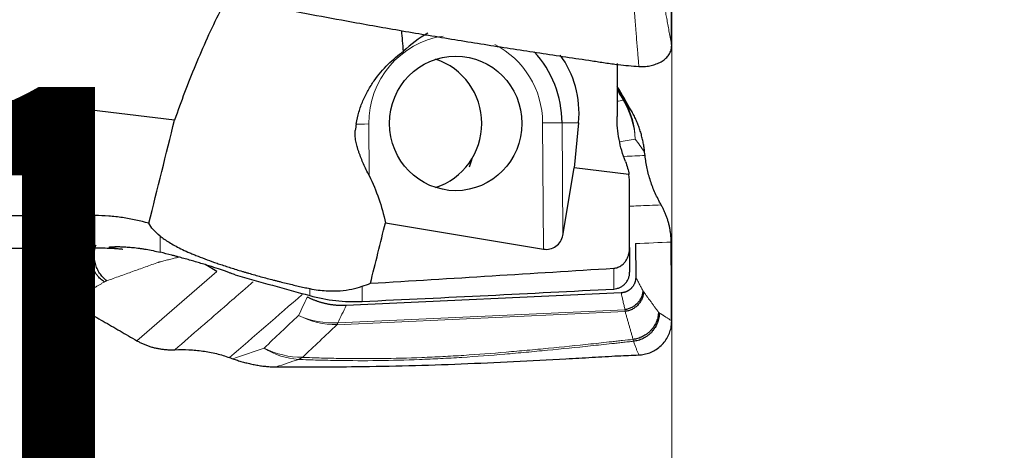
# Model space of a CAD drawing. Units: millimetres. Extents: x 569 to 696, y 371 to 475.
# Drawn here: x 642 to 653, y 414 to 419 of the extents above; entities that cross this region are included whole.
import ezdxf

# ---------------------------------------------------------------- set-up
doc = ezdxf.new("R2010")
doc.units = ezdxf.units.MM
doc.layers.add('1', color=7, linetype='Continuous', true_color=0xffffff)
doc.styles.add('Arial Unicode MS', font='ARIALUNI.TTF')
doc.dimstyles.get("Standard").update_dxf_attribs({"dimtxt": 0.18, "dimasz": 0.18, "dimexe": 0.18, "dimexo": 0.0625, "dimgap": 0.09, "dimtad": 0, "dimtih": 1, "dimtoh": 1, "dimdec": 4, "dimzin": 0, "dimdsep": 46, "dimtxsty": 'Standard', "dimcen": 0.09, "dimadec": 0, "dimazin": 0, "dimtfac": 1, "dimtdec": 4, "dimtofl": 0, "dimtmove": 0, "dimatfit": 3, "dimfxl": 1, "dimtolj": 1, "dimtzin": 0, "dimarcsym": 0})

# ---------------------------------------------------------------- blocks, each defined once
blk = doc.blocks.new('_U0')
at = {"layer": '1', "color": 3, "lineweight": 13, "ltscale": 0.5}
for p, q in [((649.343953, 450.506571), (649.343953, 402.335428)), ((609.465953, 415.717989), (609.465953, 402.335428)), ((609.465953, 404.335428), (649.343953, 404.335428))]:
    blk.add_line(p, q, dxfattribs=at)
at = {"layer": '1', "color": 3, "lineweight": 13}
for p, q in [((609.465953, 404.335428), (612.465951, 404.864409)), ((649.343953, 404.335428), (646.343951, 404.864409)), ((609.465953, 404.335428), (612.465955, 403.806447)), ((649.343953, 404.335428), (646.343955, 403.806447))]:
    blk.add_line(p, q, dxfattribs=at)
at = {"layer": '1', "color": 3, "linetype": 'Continuous', "lineweight": 13, "ltscale": 0.5, "insert": (624.337115, 404.760457), "char_height": 3.5, "attachment_point": 7, "line_spacing_factor": 1.069626, "style": 'Arial Unicode MS'}
blk.add_mtext('\\W1.0000;39.88', dxfattribs=at)
blk = doc.blocks.new('_OPEN')
at = {"color": 0, "linetype": 'ByBlock', "lineweight": -2}
for p, q in [((-1, 0.166667), (0, 0)), ((-1, -0.166667), (0, 0)), ((0, 0), (-1, 0))]:
    blk.add_line(p, q, dxfattribs=at)
blk = doc.blocks.new('_U1')
at = {"layer": '1', "color": 3, "lineweight": 13, "ltscale": 0.5}
for p, q in [((650.453962, 452.411245), (662.508174, 452.411245)), ((660.508174, 452.411245), (660.508174, 423.761768))]:
    blk.add_line(p, q, dxfattribs=at)
at = {"layer": '1', "color": 3, "lineweight": 13}
for q in [(659.979193, 449.411243), (661.037155, 449.411247)]:
    blk.add_line((660.508174, 452.411245), q, dxfattribs=at)
at = {"layer": '1', "color": 3, "linetype": 'Continuous', "lineweight": 13, "ltscale": 0.5, "insert": (659.388356, 426.136768), "char_height": 3.5, "attachment_point": 7, "rotation": 90, "line_spacing_factor": 1.069626, "style": 'Arial Unicode MS'}
blk.add_mtext('\\W1.0000;%%c38.1', dxfattribs=at)

msp = doc.modelspace()

# ---------------------------------------------------------------- linework, layer by layer
at = {"layer": '1', "color": 7, "linetype": 'Continuous', "lineweight": 25, "ltscale": 0.5}
for p, q in [((648.694, 418.235), (648.694, 417.604)), ((643.43, 417.562), (639.967, 417.978)), ((648.236, 417.53), (648.185, 416.992)), ((648.049, 416.191), (648.185, 416.992)), ((648.836, 416.913), (648.185, 416.992)), ((648.844, 416.045), (648.844, 416.79)), ((645.939, 416.341), (647.818, 416.027)), ((648.914, 416.093), (648.916, 415.695)), ((638.148, 416.04), (642.482, 416.04)), ((648.844, 416.045), (648.844, 415.753)), ((643.933, 415.763), (643.801, 415.84)), ((648.743, 415.507), (645.47, 415.357))]:
    msp.add_line(p, q, dxfattribs=at)
at = {"layer": '1', "color": 7, "linetype": 'Continuous', "lineweight": 18, "ltscale": 0.5}
for p, q in [((645.741, 417.515), (645.745, 416.901)), ((647.818, 416.027), (647.809, 417.528)), ((648.04, 417.53), (648.049, 416.191)), ((648.236, 417.53), (648.04, 417.53)), ((642.482, 416.04), (642.482, 416.426)), ((643.258, 416.182), (643.258, 415.99)), ((648.654, 415.553), (648.654, 415.8)), ((645.038, 415.475), (645.038, 415.558)), ((645.66, 415.585), (645.66, 415.406)), ((648.79, 415.286), (645.362, 415.129)), ((645.373, 415.15), (648.788, 415.307))]:
    msp.add_line(p, q, dxfattribs=at)
at = {"layer": '1', "color": 7, "linetype": 'Continuous', "lineweight": 25, "ltscale": 0.5}
msp.add_arc((642.482, 413.04), 3, 86.2865, 90, dxfattribs=at)
at = {"layer": '1', "color": 7, "linetype": 'Continuous', "lineweight": 18, "ltscale": 0.5}
for centre, major_axis, ratio, start_param, end_param in [((646.775, 417.522), (0, 1.05), 0.984808, 0.146335, 1.577281), ((646.775, 417.522), (0, 1.05), 0.984808, 4.718874, 5.817793), ((647.922, 417.28), (-0.866, -0.5), 0.192755, 3.16614, 3.275308), ((647.922, 417.28), (-0.176, 0.984), 0.990115, 4.592871, 5.081372), ((647.922, 417.28), (0.814, 0.581), 0.967045, 5.704467, 6.188447), ((645.775, 417.515), (-0.2, -0.001), 0.001126, 4.886918, 5.938818), ((647.843, 417.528), (-0.2, -0.001), 0.001126, 3.316122, 4.886918), ((645.271, 416.089), (0.686, -0.727), 0.913635, 5.088242, 5.576743), ((645.271, 416.089), (0.905, -0.426), 0.925667, 4.743527, 5.226465), ((645.271, 416.089), (-0.046, 0.999), 0.17347, 3.412865, 3.482678), ((644.86, 415.701), (0.323, -0.946), 0.854195, 5.468819, 5.952799), ((644.86, 415.701), (0.686, -0.727), 0.913635, 5.088242, 5.576743), ((644.86, 415.701), (0.039, 0.999), 0.437687, 3.330312, 3.43948)]:
    msp.add_ellipse(centre, major_axis=major_axis, ratio=ratio, start_param=start_param, end_param=end_param, dxfattribs=at)
at = {"layer": '1', "color": 7, "linetype": 'Continuous', "lineweight": 25, "ltscale": 0.5}
for centre, major_axis, ratio, start_param, end_param in [((646.979, 417.522), (-0.977, -0.885), 0.903295, 4.466437, 4.740345), ((646.809, 417.522), (0, -1.25), 0.984808, 1.577281, 2.32125), ((646.979, 417.522), (-0.977, -0.885), 0.903295, 2.361447, 3.06285), ((646.297, 417.522), (0, -0.8), 0.984808, 0.30798, 2.833722), ((2950.039, 433.594), (-2748.495, -12.428), 0.004511, 0.572337, 0.574282), ((647.852, 416.224), (-0.167, -0.11), 0.997119, 0.819299, 2.390096), ((615.716, 433.59), (-112.086, 0), 0.168359, 1.841231, 1.869063)]:
    msp.add_ellipse(centre, major_axis=major_axis, ratio=ratio, start_param=start_param, end_param=end_param, dxfattribs=at)
msp.add_ellipse((646.775, 417.522), major_axis=(0, -0.8), ratio=0.984808, dxfattribs=at)
at = {"layer": '1', "color": 7, "linetype": 'Continuous', "lineweight": 18, "ltscale": 0.5}
for points, degree in [([(649.197, 419.251), (649.251, 418.958), (649.344, 418.447)], 2), ([(648.694, 417.785), (648.719, 417.789), (648.743, 417.794), (648.768, 417.798)], 3), ([(648.786, 417.784), (648.812, 417.747), (648.839, 417.709), (648.865, 417.672)], 3), ([(648.911, 417.336), (648.847, 417.325), (648.783, 417.313), (648.719, 417.302)], 3), ([(649.022, 417.179), (648.985, 417.232), (648.948, 417.284), (648.911, 417.336)], 3), ([(648.782, 417.13), (648.864, 417.134), (648.945, 417.137), (649.027, 417.141)], 3), ([(649.338, 416.111), (649.197, 416.105), (649.055, 416.099), (648.914, 416.093)], 3), ([(643.236, 415.87), (642.624, 415.651)], 1), ([(643.263, 415.878), (643.249, 415.874), (643.236, 415.87)], 2), ([(643.481, 415.932), (643.263, 415.878)], 1), ([(642.981, 414.938), (643.299, 415.213), (643.616, 415.488), (643.933, 415.763)], 3), ([(642.594, 415.637), (642.444, 415.55), (642.179, 415.402)], 2), ([(642.624, 415.651), (642.607, 415.645), (642.594, 415.637)], 2), ([(648.916, 415.695), (649.001, 415.534)], 1), ([(648.788, 415.307), (648.743, 415.507)], 1), ([(649.001, 415.534), (649.005, 415.527), (649.009, 415.522)], 2), ([(649.009, 415.522), (649.187, 415.277)], 1), ([(644.949, 415.488), (644.661, 415.238), (644.372, 414.988), (644.084, 414.738)], 3), ([(644.905, 415.239), (644.94, 415.312), (644.974, 415.385), (645.008, 415.457)], 3), ([(645.47, 415.357), (645.438, 415.288), (645.405, 415.219), (645.373, 415.15)], 3), ([(648.79, 415.286), (648.789, 415.293), (648.789, 415.3), (648.788, 415.307)], 3), ([(648.885, 414.953), (648.79, 415.286)], 1), ([(649.187, 415.277), (649.192, 415.271), (649.197, 415.268)], 2), ([(644.494, 414.85), (644.631, 414.98), (644.768, 415.109), (644.905, 415.239)], 3), ([(649.197, 415.268), (649.251, 415.236), (649.344, 415.174)], 2), ([(645.362, 415.129), (645.225, 414.999), (645.088, 414.87), (644.951, 414.74)], 3), ([(648.888, 414.931), (648.888, 414.937), (648.887, 414.944), (648.885, 414.953)], 3), ([(644.122, 414.724), (644.246, 414.766), (644.37, 414.808), (644.494, 414.85)], 3), ([(644.903, 414.716), (644.815, 414.686), (644.727, 414.657), (644.639, 414.627)], 3)]:
    msp.add_open_spline(points, degree=degree, dxfattribs=at)
at = {"layer": '1', "color": 7, "linetype": 'Continuous', "lineweight": 25, "ltscale": 0.5}
for points, knots in [([(644.062, 419.026), (644.03, 418.967), (643.999, 418.909), (643.916, 418.745), (643.865, 418.64), (643.769, 418.427), (643.722, 418.321), (643.589, 417.998), (643.506, 417.781), (643.43, 417.562)], [0, 0, 0, 0, 0.123984, 0.123984, 0.342988, 0.342988, 0.561992, 0.561992, 1, 1, 1, 1]), ([(644.639, 418.898), (644.958, 418.836), (645.484, 418.737), (646.217, 418.609), (646.841, 418.505), (647.463, 418.407), (647.982, 418.328), (648.345, 418.274), (648.553, 418.243), (648.736, 418.215), (648.872, 418.205), (648.954, 418.199)], [0, 0, 0, 0, 0.221418, 0.365983, 0.510548, 0.655113, 0.799678, 0.87196, 0.908102, 0.944243, 1, 1, 1, 1]), ([(648.954, 418.199), (648.975, 418.198), (649.019, 418.197), (649.084, 418.205), (649.147, 418.222), (649.205, 418.246), (649.256, 418.278), (649.296, 418.316), (649.324, 418.357), (649.341, 418.401), (649.343, 418.432), (649.344, 418.447)], [0, 0, 0, 0, 0.103523, 0.212416, 0.325588, 0.441536, 0.55846, 0.674438, 0.787636, 0.896516, 1, 1, 1, 1]), ([(645.591, 417.514), (645.599, 417.563), (645.61, 417.611), (645.637, 417.703), (645.653, 417.748), (645.689, 417.833), (645.71, 417.875), (645.743, 417.934), (645.755, 417.954), (645.779, 417.992), (645.791, 418.011), (645.854, 418.101), (645.91, 418.166), (646.028, 418.283), (646.09, 418.334), (646.153, 418.379)], [0, 0, 0, 0, 0.125, 0.125, 0.25, 0.25, 0.375, 0.375, 0.4375, 0.4375, 0.5, 0.5, 0.75, 0.75, 1, 1, 1, 1]), ([(648.694, 417.942), (648.703, 417.926), (648.713, 417.91), (648.744, 417.857), (648.765, 417.821), (648.786, 417.784)], [0, 0, 0, 0, 0.309632, 0.309632, 1, 1, 1, 1]), ([(649.022, 417.179), (649.02, 417.197), (649.016, 417.234), (649.006, 417.29), (648.994, 417.346), (648.98, 417.402), (648.962, 417.458), (648.942, 417.513), (648.919, 417.567), (648.894, 417.62), (648.875, 417.654), (648.865, 417.672)], [0, 0, 0, 0, 0.110266, 0.221301, 0.332832, 0.444604, 0.556387, 0.667975, 0.779193, 0.889901, 1, 1, 1, 1]), ([(648.794, 417.067), (648.777, 417.111), (648.762, 417.154), (648.737, 417.242), (648.727, 417.287), (648.702, 417.421), (648.694, 417.512), (648.694, 417.604)], [0, 0, 0, 0, 0.25, 0.25, 0.5, 0.5, 1, 1, 1, 1]), ([(645.745, 416.901), (645.721, 416.948), (645.699, 416.994), (645.658, 417.086), (645.64, 417.132), (645.619, 417.189), (645.616, 417.2), (645.608, 417.223), (645.605, 417.234), (645.595, 417.268), (645.59, 417.29), (645.583, 417.323), (645.582, 417.334), (645.579, 417.356), (645.578, 417.367), (645.576, 417.398), (645.576, 417.419), (645.579, 417.438)], [0, 0, 0, 0, 0.25, 0.25, 0.5, 0.5, 0.5625, 0.5625, 0.625, 0.625, 0.75, 0.75, 0.8125, 0.8125, 0.875, 0.875, 1, 1, 1, 1]), ([(649.219, 416.553), (649.194, 416.599), (649.145, 416.69), (649.09, 416.836), (649.048, 416.986), (649.034, 417.089), (649.027, 417.141)], [0, 0, 0, 0, 0.25029, 0.501132, 0.751393, 1, 1, 1, 1]), ([(645.745, 416.901), (645.789, 416.811), (645.827, 416.72), (645.891, 416.533), (645.918, 416.437), (645.939, 416.341)], [0, 0, 0, 0, 0.5, 0.5, 1, 1, 1, 1]), ([(649.338, 416.111), (649.338, 416.126), (649.337, 416.154), (649.334, 416.197), (649.328, 416.239), (649.321, 416.281), (649.312, 416.323), (649.3, 416.364), (649.287, 416.405), (649.272, 416.444), (649.256, 416.482), (649.238, 416.518), (649.225, 416.542), (649.219, 416.553)], [0, 0, 0, 0, 0.089846, 0.180377, 0.271431, 0.362844, 0.454453, 0.546103, 0.637642, 0.728926, 0.819825, 0.910217, 1, 1, 1, 1]), ([(643.124, 416.334), (643.022, 416.363), (642.918, 416.386), (642.784, 416.405), (642.757, 416.409), (642.702, 416.415), (642.675, 416.417), (642.592, 416.423), (642.537, 416.425), (642.482, 416.426)], [0, 0, 0, 0, 0.5, 0.5, 0.625, 0.625, 0.75, 0.75, 1, 1, 1, 1]), ([(643.258, 416.182), (643.225, 416.208), (643.198, 416.234), (643.154, 416.284), (643.136, 416.309), (643.124, 416.334)], [0, 0, 0, 0, 0.5, 0.5, 1, 1, 1, 1]), ([(643.258, 416.182), (643.289, 416.157), (643.324, 416.133), (643.406, 416.083), (643.452, 416.058), (643.531, 416.019), (643.559, 416.006), (643.604, 415.986), (643.619, 415.98), (643.651, 415.966), (643.667, 415.96), (643.717, 415.939), (643.752, 415.926), (643.825, 415.898), (643.863, 415.884), (643.924, 415.863), (643.945, 415.856), (643.987, 415.842), (644.008, 415.835), (644.074, 415.813), (644.119, 415.799), (644.188, 415.777), (644.212, 415.77), (644.248, 415.759), (644.26, 415.756), (644.285, 415.749), (644.346, 415.731), (644.407, 415.713), (644.506, 415.686), (644.556, 415.673), (644.62, 415.656), (644.632, 415.653), (644.657, 415.647), (644.695, 415.637), (644.732, 415.628), (644.805, 415.61), (644.853, 415.599), (644.924, 415.583), (644.947, 415.577), (644.993, 415.567), (645.016, 415.563), (645.038, 415.558)], [0, 0, 0, 0, 0.125, 0.125, 0.25, 0.25, 0.3125, 0.3125, 0.34375, 0.34375, 0.375, 0.375, 0.4375, 0.4375, 0.5, 0.5, 0.53125, 0.53125, 0.5625, 0.5625, 0.625, 0.625, 0.65625, 0.65625, 0.671875, 0.671875, 0.6875, 0.75, 0.75, 0.8125, 0.8125, 0.828125, 0.828125, 0.84375, 0.875, 0.875, 0.9375, 0.9375, 0.96875, 0.96875, 1, 1, 1, 1]), ([(642.646, 416.05), (642.647, 416.05), (642.648, 416.051), (642.652, 416.052), (642.655, 416.052), (642.662, 416.053), (642.666, 416.054), (642.679, 416.055), (642.69, 416.055), (642.71, 416.056), (642.717, 416.056), (642.732, 416.057), (642.74, 416.057), (642.765, 416.057), (642.783, 416.056), (642.813, 416.055), (642.823, 416.055), (642.844, 416.054), (642.855, 416.053), (642.888, 416.051), (642.912, 416.049), (642.96, 416.044), (642.985, 416.041), (643.024, 416.036), (643.037, 416.034), (643.064, 416.03), (643.077, 416.027), (643.145, 416.016), (643.201, 416.004), (643.258, 415.99)], [0, 0, 0, 0, 0.040585, 0.040585, 0.088555, 0.088555, 0.136526, 0.136526, 0.232468, 0.232468, 0.280438, 0.280438, 0.328409, 0.328409, 0.424351, 0.424351, 0.472322, 0.472322, 0.520292, 0.520292, 0.616234, 0.616234, 0.712175, 0.712175, 0.760146, 0.760146, 0.808117, 0.808117, 1, 1, 1, 1]), ([(642.816, 416.023), (642.795, 416.026), (642.776, 416.028), (642.75, 416.031), (642.742, 416.032), (642.726, 416.034), (642.719, 416.035), (642.698, 416.037), (642.686, 416.039), (642.666, 416.042), (642.659, 416.043), (642.653, 416.044)], [0, 0, 0, 0, 0.250156, 0.250156, 0.375235, 0.375235, 0.500313, 0.500313, 0.750469, 0.750469, 1, 1, 1, 1]), ([(644.151, 415.72), (644.139, 415.725), (644.122, 415.732), (644.089, 415.744), (644.078, 415.749), (644.058, 415.756), (644.051, 415.758), (644.038, 415.763), (644.03, 415.766), (643.994, 415.778), (643.961, 415.79), (643.906, 415.807), (643.887, 415.813), (643.848, 415.826), (643.808, 415.838), (643.766, 415.851), (643.733, 415.861), (643.722, 415.864), (643.7, 415.871), (643.689, 415.874), (643.632, 415.891), (643.586, 415.904), (643.516, 415.923), (643.493, 415.93), (643.457, 415.939), (643.445, 415.942), (643.421, 415.949), (643.41, 415.952), (643.351, 415.967), (643.304, 415.979), (643.258, 415.99)], [0, 0, 0, 0, 0.125, 0.125, 0.1875, 0.1875, 0.21875, 0.21875, 0.25, 0.25, 0.375, 0.375, 0.4375, 0.4375, 0.5, 0.5625, 0.5625, 0.59375, 0.59375, 0.625, 0.625, 0.75, 0.75, 0.8125, 0.8125, 0.84375, 0.84375, 0.875, 0.875, 1, 1, 1, 1]), ([(648.654, 415.8), (648.663, 415.8), (648.672, 415.801), (648.689, 415.805), (648.697, 415.808), (648.713, 415.814), (648.721, 415.818), (648.735, 415.825), (648.741, 415.83), (648.76, 415.844), (648.771, 415.854), (648.785, 415.87), (648.789, 415.875), (648.798, 415.887), (648.801, 415.892), (648.812, 415.91), (648.818, 415.922), (648.827, 415.946), (648.831, 415.958), (648.841, 415.995), (648.844, 416.02), (648.844, 416.045)], [0, 0, 0, 0, 0.0625, 0.0625, 0.125, 0.125, 0.1875, 0.1875, 0.25, 0.25, 0.375, 0.375, 0.4375, 0.4375, 0.5, 0.5, 0.625, 0.625, 0.75, 0.75, 1, 1, 1, 1]), ([(642.025, 415.945), (642.016, 415.925), (641.998, 415.885), (641.983, 415.819), (641.978, 415.749), (641.986, 415.677), (642.006, 415.607), (642.036, 415.542), (642.077, 415.485), (642.125, 415.437), (642.161, 415.413), (642.179, 415.402)], [0, 0, 0, 0, 0.103523, 0.212416, 0.325588, 0.441536, 0.55846, 0.674438, 0.787636, 0.896516, 1, 1, 1, 1]), ([(648.654, 415.553), (648.667, 415.554), (648.679, 415.555), (648.698, 415.56), (648.704, 415.562), (648.716, 415.566), (648.722, 415.568), (648.739, 415.576), (648.75, 415.582), (648.765, 415.593), (648.77, 415.597), (648.78, 415.605), (648.784, 415.61), (648.797, 415.624), (648.805, 415.633), (648.819, 415.655), (648.825, 415.666), (648.834, 415.69), (648.838, 415.702), (648.842, 415.721), (648.842, 415.727), (648.844, 415.74), (648.844, 415.746), (648.844, 415.753)], [0, 0, 0, 0, 0.125, 0.125, 0.1875, 0.1875, 0.25, 0.25, 0.375, 0.375, 0.4375, 0.4375, 0.5, 0.5, 0.625, 0.625, 0.75, 0.75, 0.875, 0.875, 0.9375, 0.9375, 1, 1, 1, 1]), ([(648.916, 415.695), (648.916, 415.69), (648.916, 415.681), (648.915, 415.667), (648.912, 415.654), (648.909, 415.64), (648.905, 415.628), (648.9, 415.615), (648.895, 415.604), (648.888, 415.593), (648.882, 415.583), (648.875, 415.574), (648.868, 415.566), (648.863, 415.561), (648.859, 415.556), (648.854, 415.552), (648.849, 415.548), (648.844, 415.544), (648.839, 415.54), (648.833, 415.536), (648.828, 415.533), (648.822, 415.53), (648.816, 415.526), (648.81, 415.524), (648.804, 415.521), (648.797, 415.518), (648.791, 415.516), (648.784, 415.514), (648.777, 415.512), (648.77, 415.511), (648.763, 415.51), (648.757, 415.509), (648.75, 415.508), (648.745, 415.508), (648.743, 415.507)], [0, 0, 0, 0, 0.04908, 0.097831, 0.146113, 0.193784, 0.240704, 0.286738, 0.331761, 0.375657, 0.418325, 0.459679, 0.499651, 0.521283, 0.543215, 0.565438, 0.587943, 0.610718, 0.633753, 0.657035, 0.680548, 0.70428, 0.728213, 0.752333, 0.776623, 0.801066, 0.825644, 0.850339, 0.875134, 0.900012, 0.924954, 0.949944, 0.974965, 1, 1, 1, 1]), ([(645.038, 415.558), (645.073, 415.551), (645.107, 415.545), (645.172, 415.536), (645.203, 415.534), (645.263, 415.53), (645.291, 415.529), (645.333, 415.53), (645.347, 415.53), (645.373, 415.531), (645.386, 415.532), (645.45, 415.537), (645.496, 415.544), (645.583, 415.561), (645.623, 415.572), (645.66, 415.585)], [0, 0, 0, 0, 0.125, 0.125, 0.25, 0.25, 0.375, 0.375, 0.4375, 0.4375, 0.5, 0.5, 0.75, 0.75, 1, 1, 1, 1]), ([(645.47, 415.357), (645.465, 415.357), (645.455, 415.356), (645.44, 415.356), (645.425, 415.356), (645.41, 415.356), (645.394, 415.356), (645.379, 415.357), (645.364, 415.358), (645.349, 415.359), (645.334, 415.361), (645.319, 415.362), (645.303, 415.364), (645.288, 415.367), (645.273, 415.369), (645.258, 415.372), (645.243, 415.375), (645.228, 415.378), (645.213, 415.382), (645.198, 415.385), (645.183, 415.389), (645.168, 415.394), (645.153, 415.398), (645.138, 415.403), (645.124, 415.408), (645.109, 415.413), (645.094, 415.419), (645.08, 415.425), (645.065, 415.431), (645.051, 415.437), (645.037, 415.444), (645.022, 415.45), (645.013, 415.455), (645.008, 415.457)], [0, 0, 0, 0, 0.031615, 0.063263, 0.094946, 0.126664, 0.158418, 0.19021, 0.22204, 0.253909, 0.285818, 0.317769, 0.349763, 0.381799, 0.41388, 0.446006, 0.478178, 0.510398, 0.542665, 0.574982, 0.607349, 0.639767, 0.672237, 0.70476, 0.737336, 0.769968, 0.802655, 0.835399, 0.8682, 0.90106, 0.93398, 0.966959, 1, 1, 1, 1]), ([(648.954, 414.769), (648.975, 414.771), (649.019, 414.775), (649.084, 414.794), (649.147, 414.824), (649.205, 414.866), (649.256, 414.919), (649.296, 414.978), (649.324, 415.043), (649.341, 415.108), (649.343, 415.153), (649.344, 415.174)], [0, 0, 0, 0, 0.103523, 0.212416, 0.325588, 0.441536, 0.55846, 0.674438, 0.787636, 0.896516, 1, 1, 1, 1]), ([(642.981, 414.938), (642.994, 414.931), (643.018, 414.918), (643.057, 414.9), (643.096, 414.883), (643.137, 414.869), (643.178, 414.857), (643.221, 414.848), (643.263, 414.84), (643.306, 414.835), (643.349, 414.831), (643.392, 414.83), (643.42, 414.831), (643.434, 414.831)], [0, 0, 0, 0, 0.089846, 0.180377, 0.271431, 0.362844, 0.454453, 0.546103, 0.637642, 0.728926, 0.819825, 0.910217, 1, 1, 1, 1]), ([(643.434, 414.831), (643.489, 414.833), (643.6, 414.835), (643.765, 414.818), (643.928, 414.788), (644.032, 414.755), (644.084, 414.738)], [0, 0, 0, 0, 0.25029, 0.501132, 0.751393, 1, 1, 1, 1]), ([(644.122, 414.724), (644.141, 414.718), (644.177, 414.705), (644.234, 414.688), (644.291, 414.673), (644.349, 414.66), (644.407, 414.648), (644.466, 414.639), (644.524, 414.632), (644.582, 414.628), (644.62, 414.627), (644.639, 414.627)], [0, 0, 0, 0, 0.110266, 0.221301, 0.332832, 0.444604, 0.556387, 0.667975, 0.779193, 0.889901, 1, 1, 1, 1]), ([(644.639, 414.627), (644.958, 414.626), (645.484, 414.627), (646.217, 414.641), (646.841, 414.662), (647.463, 414.691), (647.982, 414.718), (648.345, 414.738), (648.553, 414.75), (648.736, 414.761), (648.872, 414.766), (648.954, 414.769)], [0, 0, 0, 0, 0.221418, 0.365983, 0.510548, 0.655113, 0.799678, 0.87196, 0.908102, 0.944243, 1, 1, 1, 1])]:
    msp.add_open_spline(points, degree=3, knots=knots, dxfattribs=at)
for points, degree in [([(649.344, 418.447), (649.338, 419.11)], 1), ([(646.153, 418.379), (646.147, 418.462), (646.14, 418.544), (646.132, 418.627)], 3), ([(648.865, 417.672), (648.809, 417.768), (648.753, 417.864), (648.697, 417.96)], 3), ([(643.124, 416.334), (643.226, 416.744), (643.328, 417.153), (643.43, 417.562)], 3), ([(645.591, 417.514), (645.587, 417.488), (645.583, 417.463), (645.579, 417.438)], 3), ([(649.027, 417.141), (649.025, 417.153), (649.024, 417.166), (649.022, 417.179)], 3), ([(646.966, 417.1), (646.957, 417.066), (646.947, 417.033), (646.936, 417)], 3), ([(648.794, 417.067), (648.814, 417.017), (648.828, 416.966), (648.836, 416.913)], 3), ([(648.844, 416.79), (648.844, 416.831), (648.841, 416.872), (648.836, 416.913)], 3), ([(645.76, 415.621), (645.82, 415.861), (645.879, 416.101), (645.939, 416.341)], 3), ([(649.344, 415.174), (649.338, 416.111)], 1), ([(642.074, 416.04), (642.058, 416.008), (642.041, 415.976), (642.025, 415.945)], 3), ([(642.816, 416.023), (642.771, 416.027), (642.725, 416.031), (642.679, 416.034)], 3), ([(645.76, 415.621), (646.725, 415.68), (647.69, 415.74), (648.654, 415.8)], 3), ([(644.151, 415.72), (644.447, 415.638), (644.742, 415.556), (645.038, 415.475)], 3), ([(645.66, 415.585), (645.696, 415.596), (645.729, 415.609), (645.76, 415.621)], 3), ([(642.179, 415.402), (642.981, 414.938)], 1), ([(645.038, 415.475), (645.14, 415.447), (645.346, 415.408), (645.555, 415.401), (645.66, 415.406)], 3), ([(644.084, 414.738), (644.097, 414.733), (644.109, 414.729), (644.122, 414.724)], 3)]:
    msp.add_open_spline(points, degree=degree, dxfattribs=at)
at = {"layer": '1', "color": 7, "linetype": 'Continuous', "lineweight": 18, "ltscale": 0.5}
for points, knots in [([(648.954, 418.199), (648.952, 418.223), (648.948, 418.272), (648.941, 418.348), (648.934, 418.429), (648.927, 418.515), (648.92, 418.606), (648.912, 418.702), (648.904, 418.803), (648.896, 418.909), (648.891, 418.981), (648.888, 419.018)], [0, 0, 0, 0, 0.087076, 0.180049, 0.278951, 0.383825, 0.494723, 0.611708, 0.734854, 0.86425, 1, 1, 1, 1]), ([(648.768, 417.798), (648.747, 417.834), (648.726, 417.87), (648.702, 417.912), (648.698, 417.919), (648.694, 417.925)], [0, 0, 0, 0, 0.847096, 0.847096, 1, 1, 1, 1]), ([(648.844, 416.537), (648.845, 416.537), (648.846, 416.537), (648.878, 416.539), (648.909, 416.54), (649.033, 416.545), (649.126, 416.549), (649.219, 416.553)], [0, 0, 0, 0, 0.00668, 0.00668, 0.257763, 0.257763, 1, 1, 1, 1]), ([(642.025, 415.945), (642.038, 415.948), (642.063, 415.956), (642.103, 415.968), (642.145, 415.981), (642.19, 415.994), (642.237, 416.008), (642.286, 416.022), (642.324, 416.033), (642.346, 416.04), (642.35, 416.041)], [0, 0, 0, 0, 0.113818, 0.235344, 0.36462, 0.501702, 0.646658, 0.799569, 0.960534, 1, 1, 1, 1]), ([(644.365, 415.639), (644.333, 415.611), (644.301, 415.583), (644.199, 415.495), (644.129, 415.434), (643.85, 415.192), (643.642, 415.012), (643.434, 414.831)], [0, 0, 0, 0, 0.103063, 0.103063, 0.329783, 0.329783, 1, 1, 1, 1]), ([(648.888, 414.931), (648.867, 414.929), (648.846, 414.927), (648.803, 414.923), (648.782, 414.92), (648.75, 414.917), (648.74, 414.916), (648.718, 414.913), (648.708, 414.912), (648.676, 414.908), (648.655, 414.906), (648.591, 414.899), (648.548, 414.895), (648.463, 414.886), (648.421, 414.881), (648.208, 414.859), (648.038, 414.841), (647.783, 414.817), (647.698, 414.809), (647.529, 414.793), (647.444, 414.786), (647.189, 414.764), (647.019, 414.751), (646.764, 414.735), (646.679, 414.73), (646.511, 414.721), (646.427, 414.718), (646.178, 414.708), (646.013, 414.704), (645.689, 414.7), (645.53, 414.701), (645.293, 414.704), (645.214, 414.706), (645.097, 414.709), (645.058, 414.71), (644.98, 414.713), (644.942, 414.714), (644.903, 414.716)], [0, 0, 0, 0, 0.015625, 0.015625, 0.03125, 0.03125, 0.039063, 0.039063, 0.046875, 0.046875, 0.0625, 0.0625, 0.09375, 0.09375, 0.125, 0.125, 0.25, 0.25, 0.3125, 0.3125, 0.375, 0.375, 0.5, 0.5, 0.5625, 0.5625, 0.625, 0.625, 0.75, 0.75, 0.875, 0.875, 0.9375, 0.9375, 0.96875, 0.96875, 1, 1, 1, 1]), ([(644.951, 414.74), (644.988, 414.739), (645.027, 414.737), (645.103, 414.735), (645.141, 414.734), (645.257, 414.73), (645.334, 414.729), (645.568, 414.725), (645.726, 414.724), (646.046, 414.728), (646.208, 414.732), (646.454, 414.742), (646.537, 414.745), (646.703, 414.754), (646.787, 414.759), (647.039, 414.775), (647.207, 414.788), (647.458, 414.81), (647.542, 414.817), (647.71, 414.832), (647.794, 414.84), (648.046, 414.865), (648.214, 414.882), (648.424, 414.904), (648.465, 414.909), (648.549, 414.918), (648.591, 414.922), (648.654, 414.929), (648.675, 414.931), (648.717, 414.936), (648.738, 414.939), (648.801, 414.946), (648.843, 414.95), (648.885, 414.953)], [0, 0, 0, 0, 0.03125, 0.03125, 0.0625, 0.0625, 0.125, 0.125, 0.25, 0.25, 0.375, 0.375, 0.4375, 0.4375, 0.5, 0.5, 0.625, 0.625, 0.6875, 0.6875, 0.75, 0.75, 0.875, 0.875, 0.90625, 0.90625, 0.9375, 0.9375, 0.953125, 0.953125, 0.96875, 0.96875, 1, 1, 1, 1]), ([(648.954, 414.769), (648.952, 414.774), (648.948, 414.784), (648.941, 414.799), (648.934, 414.815), (648.927, 414.832), (648.92, 414.85), (648.912, 414.869), (648.904, 414.889), (648.896, 414.91), (648.891, 414.924), (648.888, 414.931)], [0, 0, 0, 0, 0.087076, 0.180049, 0.278951, 0.383825, 0.494723, 0.611708, 0.734854, 0.86425, 1, 1, 1, 1])]:
    msp.add_open_spline(points, degree=3, knots=knots, dxfattribs=at)
at = {"layer": '1', "color": 7, "linetype": 'Continuous', "lineweight": 25, "ltscale": 0.5}
for points, weights in [([(642.594, 415.637), (642.348, 415.8), (642.448, 416.07)], [1, 0.741736053698, 1]), ([(642.624, 415.651), (642.401, 415.813), (642.495, 416.077)], [1, 0.748542580111, 1]), ([(649.001, 415.534), (648.993, 415.336), (648.788, 415.307)], [1, 0.755099278111, 1]), ([(649.009, 415.522), (649.003, 415.313), (648.79, 415.286)], [1, 0.748542579964, 1]), ([(649.187, 415.277), (649.178, 414.99), (648.885, 414.953)], [1, 0.748542580111, 1]), ([(649.197, 415.268), (649.192, 414.963), (648.888, 414.931)], [1, 0.741736053698, 1])]:
    msp.add_rational_spline(points, weights, degree=2, dxfattribs=at)

# ---------------------------------------------------------------- texts
at = {"layer": '1', "color": 3, "linetype": 'Continuous', "lineweight": 13, "ltscale": 0.5, "insert": (624.243, 385.993), "char_height": 3.5, "attachment_point": 7, "line_spacing_factor": 1.069626, "style": 'Arial Unicode MS'}
msp.add_mtext('\\W1.0000;\\H7.00;YG-1 Co., Ltd\\H3.50;', dxfattribs=at)

# ---------------------------------------------------------------- dimensions: what is measured, and where the dimension line sits
at = {"layer": '1', "color": 3, "linetype": 'Continuous', "lineweight": 13, "ltscale": 0.5}
dim = msp.add_linear_dim(base=(660.508, 414.769), p1=(648.954, 452.411), p2=(648.954, 414.769), angle=90, text='\\C3;%%c38.1', dimstyle='Standard', override={"dimtxt": 3.5, "dimasz": 3, "dimexe": 2, "dimexo": 1.5, "dimgap": 1.75, "dimtad": 1, "dimtih": 0, "dimtoh": 0, "dimdec": 2, "dimlfac": 1, "dimzin": 8, "dimdsep": 46, "dimlunit": 2, "dimpost": '', "dimtxsty": 'Arial Unicode MS', "dimblk1": 'OPEN', "dimblk2": 'OPEN', "dimsah": 1, "dimse2": 1, "dimsd1": 0, "dimsd2": 1, "dimclrd": 3, "dimclre": 3, "dimclrt": 3, "dimtol": 0, "dimtm": -0.1, "dimtfac": 0.714286, "dimtdec": 3, "dimtofl": 1, "dimtmove": 0, "dimatfit": 2, "dimtzin": 8, "dimlwd": 13, "dimlwe": 13}, dxfattribs=at)
dim.commit()
dim.dimension.update_dxf_attribs({"geometry": '_U1', "text_midpoint": (660.508, 431.921), "dimtype": 160})
dim = msp.add_linear_dim(base=(649.344, 404.335), p1=(609.466, 417.218), p2=(649.344, 452.007), dimstyle='Standard', override={"dimtxt": 3.5, "dimasz": 3, "dimexe": 2, "dimexo": 1.5, "dimgap": 1.75, "dimtad": 1, "dimtih": 1, "dimtoh": 0, "dimdec": 2, "dimlfac": 1, "dimzin": 8, "dimdsep": 46, "dimlunit": 2, "dimtxsty": 'Arial Unicode MS', "dimblk1": 'OPEN', "dimblk2": 'OPEN', "dimsah": 1, "dimse1": 0, "dimse2": 0, "dimsd1": 0, "dimsd2": 0, "dimclrd": 3, "dimclre": 3, "dimclrt": 3, "dimtol": 0, "dimtm": -0.1, "dimtfac": 0.714286, "dimtdec": 3, "dimtofl": 1, "dimtmove": 0, "dimatfit": 2, "dimtzin": 8, "dimlwd": 13, "dimlwe": 13}, dxfattribs=at)
dim.commit()
dim.dimension.update_dxf_attribs({"geometry": '_U0', "text_midpoint": (629.405, 404.335), "dimtype": 160})

doc.saveas('drawing.dxf')
